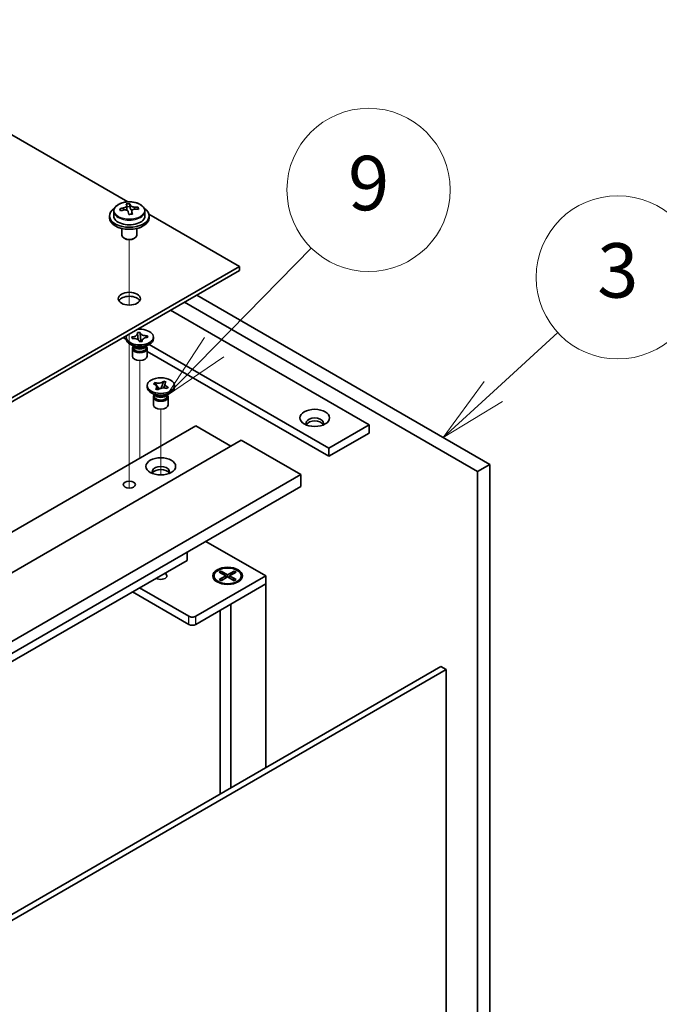
# Model space of a CAD drawing. Units: millimetres. Extents: x 80 to 10110, y 44 to 1590.
# Drawn here: x 1825 to 1955, y 598 to 796 of the extents above; entities that cross this region are included whole.
import ezdxf

# ---------------------------------------------------------------- set-up
doc = ezdxf.new("R2010")
doc.units = ezdxf.units.MM
doc.header["$LTSCALE"] = 5.5
doc.layers.add('Symbol (TK)', color=100, linetype='Continuous', lineweight=18, true_color=0x00ff3f)
for name, color, linetype, lineweight in [('Tweak Trail (ISO)', 7, 'Continuous', 18), ('Visible (ISO)', 7, 'Continuous', 35), ('Visible Narrow (ISO)', 7, 'Continuous', 25)]:
    doc.layers.add(name, color=color, linetype=linetype, lineweight=lineweight)
doc.styles.add('Note Text (TK2)', font='MS PGothic.ttf')

# ---------------------------------------------------------------- blocks, each defined once
blk = doc.blocks.new('バルーン9')
at = {"layer": 'Symbol (TK)', "color": 100, "true_color": 0x00ff40}
for p, q in [((349.304, 131.154), (351.672, 133.327)), ((348.966, 131.523), (347.462, 129.464)), ((349.304, 131.154), (347.462, 129.464)), ((347.462, 129.464), (349.642, 130.786))]:
    blk.add_line(p, q, dxfattribs=at)
at = {"layer": 'Symbol (TK)'}
blk.add_circle((353.876, 135.349), 3, dxfattribs=at)
at = {"layer": 'Symbol (TK)', "color": 7, "insert": (353.876, 135.344), "char_height": 2, "attachment_point": 5, "line_spacing_factor": 0.25, "style": 'Note Text (TK2)'}
blk.add_mtext('3', dxfattribs=at)
blk = doc.blocks.new('バルーン10')
at = {"layer": 'Symbol (TK)', "color": 100, "true_color": 0x00ff40}
for p, q in [((339.042, 132.784), (342.625, 136.429)), ((338.686, 133.134), (337.29, 131.001)), ((339.042, 132.784), (337.29, 131.001)), ((337.29, 131.001), (339.399, 132.433))]:
    blk.add_line(p, q, dxfattribs=at)
at = {"layer": 'Symbol (TK)'}
blk.add_circle((344.721, 138.56), 3, dxfattribs=at)
at = {"layer": 'Symbol (TK)', "color": 7, "insert": (344.721, 138.554), "char_height": 2, "attachment_point": 5, "line_spacing_factor": 0.25, "style": 'Note Text (TK2)'}
blk.add_mtext('9', dxfattribs=at)

msp = doc.modelspace()

# ---------------------------------------------------------------- linework, layer by layer
at = {"layer": 'Tweak Trail (ISO)'}
for p, q in [((1847.6026, 738.8047), (1847.6026, 752.0378)), ((1847.6026, 738.8047), (1847.6026, 752.0378)), ((1847.6026, 719.551), (1847.6026, 732.9594)), ((1847.6026, 719.8955), (1847.6026, 732.9594)), ((1849.724, 710.4142), (1849.724, 727.6027)), ((1847.6026, 703.5655), (1847.6026, 719.8955)), ((1847.6026, 703.2211), (1847.6026, 719.551)), ((1853.9666, 704.4871), (1853.9666, 717.8047)), ((1849.724, 707.8521), (1849.724, 710.4142)), ((1847.6026, 701.8351), (1847.6026, 703.5655)), ((1847.6026, 701.8351), (1847.6026, 703.2211))]:
    msp.add_line(p, q, dxfattribs=at)
at = {"layer": 'Visible (ISO)'}
for p, q in [((1847.3038, 759.6681), (1590.9229, 907.6897)), ((1847.0943, 758.1671), (1847.0943, 758.8842)), ((1847.0943, 758.6558), (1847.7222, 758.7047)), ((1847.7222, 758.7047), (1847.7222, 759.2996)), ((1847.7222, 758.7047), (1847.821, 758.2813)), ((1849.3866, 758.1543), (1849.3866, 758.5669)), ((1843.6026, 756.8419), (1843.6026, 756.4337)), ((1844.4526, 757.7953), (1844.4526, 756.8419)), ((1848.111, 757.1778), (1848.111, 757.7852)), ((1850.7526, 757.7953), (1850.7526, 756.8419)), ((1869.8765, 746.6357), (1851.5496, 757.2168)), ((1851.6026, 756.8419), (1851.6026, 756.4337)), ((1846.1026, 754.2928), (1846.1026, 752.9636)), ((1849.1026, 754.2928), (1849.1026, 752.9636)), ((1846.7188, 752.2491), (1846.542, 752.3512)), ((1848.4865, 752.2491), (1848.6633, 752.3512)), ((1761.3356, 683.9696), (1869.8765, 746.6357)), ((1869.8765, 745.8192), (1869.8765, 746.6357)), ((1869.8765, 745.8192), (1761.3356, 683.1531)), ((1861.2144, 740.8182), (1920.4346, 706.6274)), ((1917.9598, 705.1985), (1858.7396, 739.3893)), ((1855.9111, 737.7563), (1896.0394, 714.5882)), ((1846.3652, 732.245), (1846.9835, 731.888)), ((1846.974, 732.0204), (1846.974, 732.347)), ((1848.1027, 732.3762), (1848.1555, 732.3803)), ((1848.1739, 732.0711), (1848.1027, 732.3762)), ((1848.1027, 732.3762), (1848.1633, 732.3248)), ((1849.2459, 733.242), (1849.7745, 733.2831)), ((1849.2531, 733.2114), (1849.2459, 733.242)), ((1849.7745, 733.2831), (1849.7816, 733.2526)), ((1849.7745, 733.2831), (1849.7827, 733.1919)), ((1849.8555, 732.3789), (1849.9404, 731.4318)), ((1851.2134, 732.5621), (1851.274, 732.623)), ((1851.2211, 732.6189), (1851.274, 732.623)), ((1851.274, 732.623), (1851.3452, 732.3179)), ((1851.3452, 732.3179), (1851.2924, 732.3138)), ((1852.474, 732.0204), (1852.474, 732.347)), ((1848.6633, 730.3874), (1847.7794, 730.8978)), ((1848.2268, 732.0752), (1848.1739, 732.0711)), ((1848.4115, 730.5328), (1848.4115, 730.1833)), ((1848.4962, 730.4257), (1848.435, 730.5193)), ((1849.6734, 731.411), (1849.6663, 731.4415)), ((1850.202, 731.4521), (1849.6734, 731.411)), ((1850.1007, 731.4442), (1850.1816, 731.5255)), ((1850.1948, 731.4826), (1850.202, 731.4521)), ((1850.7846, 730.3874), (1851.6685, 730.8978)), ((1850.9517, 730.4257), (1851.0129, 730.5193)), ((1851.0365, 730.5328), (1851.0365, 730.1833)), ((1887.9077, 709.8934), (1851.5978, 730.8569)), ((1848.224, 730.0302), (1848.224, 728.4687)), ((1851.224, 730.0302), (1851.224, 728.4687)), ((1851.224, 729.4398), (1887.9077, 708.2604)), ((1851.2166, 722.2225), (1851.2166, 722.5491)), ((1852.4577, 722.8928), (1852.7323, 723.1567)), ((1852.5034, 722.8769), (1852.4577, 722.8928)), ((1852.7323, 723.1567), (1852.778, 723.1409)), ((1852.7323, 723.1567), (1852.7847, 723.0824)), ((1853.2522, 722.4193), (1853.638, 721.8722)), ((1854.0505, 722.0166), (1854.2496, 722.563)), ((1854.5304, 723.3338), (1854.5618, 723.4202)), ((1854.5344, 723.3939), (1854.5618, 723.4202)), ((1854.5618, 723.4202), (1855.019, 723.2617)), ((1855.019, 723.2617), (1854.9916, 723.2353)), ((1855.4298, 722.2213), (1855.4755, 722.2054)), ((1856.7166, 722.2225), (1856.7166, 722.5491)), ((1852.9059, 720.5895), (1852.0221, 721.0998)), ((1852.4666, 720.2323), (1852.4666, 718.6707)), ((1852.6541, 720.7349), (1852.6541, 720.3854)), ((1852.7389, 720.6278), (1852.6776, 720.7213)), ((1852.9141, 721.8365), (1852.9416, 721.8629)), ((1853.3713, 721.6779), (1852.9141, 721.8365)), ((1853.3988, 721.7043), (1853.3713, 721.6779)), ((1855.0273, 720.5895), (1855.9111, 721.0998)), ((1855.2009, 721.9415), (1855.1552, 721.9573)), ((1855.1943, 720.6278), (1855.2556, 720.7213)), ((1855.4755, 722.2054), (1855.2009, 721.9415)), ((1855.2791, 720.7349), (1855.2791, 720.3854)), ((1855.4231, 722.1674), (1855.4755, 722.2054)), ((1855.4666, 720.2323), (1855.4666, 718.6707)), ((1752.1432, 651.5139), (1861.0377, 714.3841)), ((1861.0377, 714.3841), (1868.1087, 710.3016)), ((1896.0394, 714.5882), (1887.9077, 709.8934)), ((1896.0394, 714.5882), (1896.0394, 712.9552)), ((1896.0394, 712.9552), (1887.9077, 708.2604)), ((1761.3356, 648.6561), (1870.2301, 711.5264)), ((1870.2301, 711.5264), (1882.2509, 704.5862)), ((1887.9077, 708.2604), (1887.9077, 709.8934)), ((1920.4346, 706.6274), (1917.9598, 705.1985)), ((1920.4346, 706.6274), (1920.4346, 462.4949)), ((1773.3564, 641.7159), (1882.2509, 704.5862)), ((1882.2509, 704.5862), (1882.2509, 702.1367)), ((1917.9598, 461.0661), (1917.9598, 705.1985)), ((1773.3564, 639.2664), (1882.2509, 702.1367)), ((1863.0883, 691.0731), (1875.1798, 684.0921)), ((1859.2699, 687.2356), (1859.2699, 688.8686)), ((1782.1953, 642.7365), (1859.2699, 687.2356)), ((1865.7753, 684.8542), (1866.1524, 685.0719)), ((1867.0952, 684.0921), (1865.7753, 684.8542)), ((1866.1524, 685.0719), (1866.6103, 684.7143)), ((1866.1524, 685.0719), (1867.4723, 684.3098)), ((1866.6103, 684.7143), (1866.3139, 684.5432)), ((1866.6103, 684.7143), (1866.9066, 684.201)), ((1867.4723, 684.3098), (1868.7923, 685.0719)), ((1869.1694, 684.8542), (1867.8495, 684.0921)), ((1868.038, 684.201), (1868.3344, 684.7143)), ((1868.3344, 684.7143), (1868.7923, 685.0719)), ((1868.6308, 684.5432), (1868.3344, 684.7143)), ((1868.7923, 685.0719), (1869.1694, 684.8542)), ((1875.1798, 684.0921), (1861.0377, 675.9271)), ((1861.0377, 674.2941), (1875.1798, 682.4591)), ((1864.7223, 684.0921), (1864.7223, 683.9696)), ((1865.9649, 682.5946), (1865.5278, 682.8469)), ((1865.7753, 683.33), (1867.0952, 684.0921)), ((1865.7753, 683.33), (1866.2331, 683.5012)), ((1866.1524, 683.1123), (1865.7753, 683.33)), ((1867.4723, 683.8744), (1866.1524, 683.1123)), ((1866.2331, 683.5012), (1866.5295, 683.33)), ((1867.0952, 684.0921), (1867.0952, 683.6566)), ((1867.0952, 683.8744), (1867.1895, 683.7111)), ((1867.4723, 684.3098), (1867.4723, 683.8744)), ((1868.7923, 683.1123), (1867.4723, 683.8744)), ((1867.7552, 683.7111), (1867.8495, 683.8744)), ((1867.8495, 684.0921), (1867.8495, 683.6566)), ((1867.8495, 684.0921), (1869.1694, 683.33)), ((1868.1087, 678.3766), (1875.1798, 682.4591)), ((1868.4151, 683.33), (1868.7115, 683.5012)), ((1868.7115, 683.5012), (1869.1694, 683.33)), ((1869.1694, 683.33), (1868.7923, 683.1123)), ((1868.9798, 682.5946), (1869.4169, 682.8469)), ((1870.2223, 684.0921), (1870.2223, 683.9696)), ((1875.1798, 682.4591), (1875.1798, 684.0921)), ((1875.1798, 682.4591), (1875.1798, 645.3493)), ((1848.239, 680.8669), (1859.6234, 674.2941)), ((1859.6234, 675.9271), (1849.6532, 681.6834)), ((1865.9723, 677.1432), (1865.9723, 640.0334)), ((1868.1087, 678.3766), (1868.1087, 641.2668)), ((1801.676, 602.9119), (1910.5705, 665.7822)), ((1911.6312, 665.1698), (1802.7367, 602.2995)), ((1910.5705, 665.7822), (1911.6312, 665.1698)), ((1911.6312, 426.7528), (1911.6312, 665.1698))]:
    msp.add_line(p, q, dxfattribs=at)
for centre, major_axis, ratio, start_param, end_param in [((1847.6026, 756.8419), (-4, 0), 0.57735027, 5.561933, 10.14603027), ((1847.5532, 751.9504), (7.9286, 1.8511), 0.80917826, 1.52083383, 1.61329885), ((1845.7692, 751.596), (-0.6159, 7.9136), 0.10907436, 5.61682379, 5.71008618), ((1847.3555, 752.7972), (7.7296, 1.8047), 0.80917826, 1.33744352, 1.4307059), ((1847.236, 751.7101), (-0.6317, 8.1173), 0.10907436, 5.80021411, 5.89267913), ((1846.3543, 758.1671), (0.74, 0), 0.57735027, 5.88616842, 6.28318531), ((1847.9693, 751.7672), (-0.6317, 8.1173), 0.10907436, 5.80021411, 5.89267913), ((1848.5544, 758.3383), (-0.74, 0), 0.57735027, 0.13398882, 1.02498185), ((1847.5532, 751.9504), (7.9286, 1.8511), 0.80917826, 1.15485057, 1.24731559), ((1847.6521, 751.527), (-7.9286, -1.8511), 0.80917826, 4.29644323, 4.38890825), ((1849.4361, 751.8813), (0.6159, -7.9136), 0.10907436, 2.47523114, 2.56849353), ((1847.6026, 756.4337), (-4, 0), 0.57735027, 0, 3.14159265), ((1847.6026, 756.8419), (3.15, 0), 0.57735027, 3.14159265, 6.28318531), ((1847.6521, 751.527), (-7.9286, -1.8511), 0.80917826, 4.66242648, 4.7548915), ((1847.236, 751.7101), (-0.6317, 8.1173), 0.10907436, 5.43423085, 5.52669587), ((1847.8498, 750.6801), (-7.7296, -1.8047), 0.80917826, 4.47903617, 4.57229856), ((1847.9693, 751.7672), (0.6317, -8.1173), 0.10907436, 2.2926382, 2.38510322), ((1847.6026, 752.9636), (-1.5, 0), 0.57735027, 0, 3.14159263), ((1847.6026, 752.7595), (-1.25, 0), 0.57735027, 0.78539816, 2.35619449), ((1847.6026, 739.2873), (2.25, 0), 0.57735027, 0.31968726, 2.82190539), ((1849.724, 732.347), (2.75, 0), 0.57735027, 2.96874923, 8.02682506), ((1849.724, 732.0204), (-2.75, 0), 0.57735027, 0, 3.14159263), ((1849.724, 730.0302), (-1.5, 0), 0.57735027, 5.7778248, 9.93013847), ((1849.724, 730.1833), (-1.3125, 0), 0.57735027, 0, 0.13398882), ((1849.724, 730.1833), (-1.3125, 0), 0.57735027, 0.13398882, 3.14159265), ((1849.724, 730.6936), (1.3125, 0), 0.57735027, 3.50295978, 5.92181818), ((1849.724, 730.9998), (-1.5, 0), 0.57735027, 0.78539816, 2.35619449), ((1849.724, 728.4687), (-1.5, 0), 0.57735027, 0, 3.14159265), ((1853.9666, 722.2225), (-2.75, 0), 0.57735027, 0, 3.14159265), ((1853.9666, 720.2323), (-1.5, 0), 0.57735027, 5.7778248, 9.93013847), ((1853.9666, 720.3854), (-1.3125, 0), 0.57735027, 0, 2.60069441), ((1853.9666, 720.8957), (1.3125, 0), 0.57735027, 3.50295978, 5.92181818), ((1853.9666, 721.2019), (-1.5, 0), 0.57735027, 0.78539816, 2.35619449), ((1853.9666, 720.3854), (1.3125, 0), 0.57735027, 5.74228707, 6.28318531), ((1853.9666, 718.6707), (-1.5, 0), 0.57735027, 0, 3.14159265), ((1885.0793, 714.9965), (1.75, 0), 0.57735027, 5.81129743, 9.89666583), ((1885.0793, 714.3841), (1.75, 0), 0.57735027, 0.30788709, 2.83370556), ((1853.9666, 705.1985), (1.75, 0), 0.57735027, 5.81129743, 9.89666583), ((1853.9666, 704.5862), (1.75, 0), 0.57735027, 0.30788709, 2.83370556), ((1853.9666, 684.0921), (1.2295, 0), 0.57735027, 3.845567, 7.15000729), ((1867.4723, 683.9696), (2.75, 0), 0.57735027, 3.14159265, 6.28318531), ((1860.3306, 676.3354), (-1, 0), 0.57735027, 0.78539816, 2.35619449), ((1860.3306, 674.7024), (1, 0), 0.57735027, 3.92699082, 5.49778714)]:
    msp.add_ellipse(centre, major_axis=major_axis, ratio=ratio, start_param=start_param, end_param=end_param, dxfattribs=at)
for centre, major_axis in [((1847.6026, 740.1038), (-2.25, 0)), ((1853.9666, 722.5491), (-2.75, 0)), ((1885.0793, 716.0171), (3, 0)), ((1853.9666, 706.2192), (3, 0)), ((1847.6026, 702.5449), (1.2295, 0)), ((1867.4723, 684.0921), (-3, 0)), ((1867.4723, 684.0921), (2.75, 0))]:
    msp.add_ellipse(centre, major_axis=major_axis, ratio=0.57735027, dxfattribs=at)
for points, knots in [([(1844.4526, 757.7953), (1844.4526, 757.9897), (1844.5028, 758.1835), (1844.6974, 758.5556), (1844.846, 758.7329), (1845.2311, 759.0563), (1845.4721, 759.2007), (1846.0181, 759.4368), (1846.3235, 759.5281), (1846.9657, 759.6489), (1847.3023, 759.6786), (1847.9738, 759.6741), (1848.3086, 759.6401), (1848.9444, 759.5112), (1849.2453, 759.4163), (1849.7838, 759.173), (1850.0212, 759.0243), (1850.4048, 758.6853), (1850.552, 758.495), (1850.7152, 758.1313), (1850.7526, 757.9634), (1850.7526, 757.7953)], [0.13398882, 0.13398882, 0.13398882, 0.13398882, 0.42714689, 0.42714689, 0.73616229, 0.73616229, 1.0619221, 1.0619221, 1.38978727, 1.38978727, 1.71633683, 1.71633683, 2.04232398, 2.04232398, 2.36895348, 2.36895348, 2.69687698, 2.69687698, 3.02202712, 3.02202712, 3.27558147, 3.27558147, 3.27558147, 3.27558147]), ([(1846.4532, 758.4504), (1846.5447, 758.468), (1846.6403, 758.4951), (1846.8111, 758.5643), (1846.8862, 758.6063), (1846.9993, 758.692), (1847.0447, 758.7412), (1847.095, 758.8394), (1847.1, 758.8884), (1847.0877, 758.9309)], [0.225164225, 0.225164225, 0.225164225, 0.225164225, 0.253148765, 0.253148765, 0.281133306, 0.281133306, 0.309117846, 0.309117846, 0.337102387, 0.337102387, 0.337102387, 0.337102387]), ([(1847.3842, 757.6607), (1847.3719, 757.724), (1847.3404, 757.7882), (1847.2414, 757.8987), (1847.1737, 757.9451), (1847.0254, 758.0104), (1846.935, 758.0336), (1846.7441, 758.0507), (1846.6436, 758.0445), (1846.552, 758.027)], [0.338363496, 0.338363496, 0.338363496, 0.338363496, 0.366348036, 0.366348036, 0.394332577, 0.394332577, 0.422317117, 0.422317117, 0.450301658, 0.450301658, 0.450301658, 0.450301658]), ([(1847.821, 758.988), (1847.8334, 758.9455), (1847.8648, 758.8993), (1847.9639, 758.8127), (1848.0316, 758.7723), (1848.1799, 758.707), (1848.2703, 758.6779), (1848.4612, 758.6368), (1848.5617, 758.6249), (1848.6533, 758.6217)], [0.113199271, 0.113199271, 0.113199271, 0.113199271, 0.141183811, 0.141183811, 0.169168352, 0.169168352, 0.197152892, 0.197152892, 0.225137433, 0.225137433, 0.225137433, 0.225137433]), ([(1848.7521, 758.1983), (1848.6605, 758.2015), (1848.5649, 758.1924), (1848.3942, 758.1472), (1848.3191, 758.1111), (1848.2059, 758.0254), (1848.1606, 757.9703), (1848.1103, 757.8481), (1848.1053, 757.781), (1848.1176, 757.7178)], [0, 0, 0, 0, 0.027984541, 0.027984541, 0.055969081, 0.055969081, 0.083953622, 0.083953622, 0.111938162, 0.111938162, 0.111938162, 0.111938162]), ([(1849.2531, 733.2114), (1849.2756, 733.1147), (1849.2648, 733.0164), (1849.1771, 732.8267), (1849.1003, 732.7373), (1848.8945, 732.5844), (1848.7695, 732.5213), (1848.4821, 732.425), (1848.3218, 732.3933), (1848.1555, 732.3803)], [0, 0, 0, 0, 0.050703161, 0.050703161, 0.102023156, 0.102023156, 0.151361268, 0.151361268, 0.201706055, 0.201706055, 0.201706055, 0.201706055]), ([(1848.4518, 732.0811), (1848.41, 732.1167), (1848.3705, 732.1502), (1848.2604, 732.2429), (1848.2126, 732.2829), (1848.1633, 732.3248)], [0.0372669152, 0.0372669152, 0.0372669152, 0.0372669152, 0.0565122322, 0.0565122322, 0.0830294492, 0.0830294492, 0.0830294492, 0.0830294492]), ([(1849.2645, 733.1127), (1849.2645, 733.0981), (1849.2648, 733.0796), (1849.2662, 733.0386), (1849.2672, 733.0159), (1849.2701, 732.9649), (1849.272, 732.9359), (1849.2772, 732.8647), (1849.2807, 732.8218), (1849.2908, 732.7069), (1849.2979, 732.6348), (1849.3205, 732.4127), (1849.3368, 732.2646), (1849.3636, 732.0158), (1849.3744, 731.9152), (1849.3846, 731.8135)], [0, 0, 0, 0, 0.007889188, 0.007889188, 0.015500101, 0.015500101, 0.024391763, 0.024391763, 0.037200171, 0.037200171, 0.058999694, 0.058999694, 0.105236178, 0.105236178, 0.13642803, 0.13642803, 0.13642803, 0.13642803]), ([(1851.2211, 732.6189), (1851.1831, 732.6159), (1851.1448, 732.614), (1851.0668, 732.612), (1851.0271, 732.6121), (1850.9047, 732.6155), (1850.8226, 732.6225), (1850.6584, 732.646), (1850.577, 732.6628), (1850.3475, 732.726), (1850.2117, 732.7846), (1850.0102, 732.9136), (1849.9372, 732.9783), (1849.8321, 733.1132), (1849.7981, 733.182), (1849.7816, 733.2526)], [0, 0, 0, 0, 0.011518843, 0.011518843, 0.023425843, 0.023425843, 0.048274289, 0.048274289, 0.074160965, 0.074160965, 0.124538522, 0.124538522, 0.164429139, 0.164429139, 0.201411844, 0.201411844, 0.201411844, 0.201411844]), ([(1849.8555, 732.3789), (1849.8474, 732.4692), (1849.8409, 732.5568), (1849.8244, 732.7617), (1849.8172, 732.8438), (1849.7972, 733.0456), (1849.7893, 733.1178), (1849.7827, 733.1919)], [0, 0, 0, 0, 0.0273269539, 0.0273269539, 0.0565122322, 0.0565122322, 0.0830294492, 0.0830294492, 0.0830294492, 0.0830294492]), ([(1850.1948, 731.4826), (1850.1897, 731.5046), (1850.1863, 731.5267), (1850.1829, 731.5717), (1850.183, 731.5947), (1850.189, 731.6653), (1850.201, 731.7127), (1850.2417, 731.8075), (1850.2709, 731.8545), (1850.3803, 731.987), (1850.4818, 732.0655), (1850.7053, 732.1818), (1850.8173, 732.2239), (1851.0511, 732.2846), (1851.1702, 732.3042), (1851.2924, 732.3138)], [0, 0, 0, 0, 0.011518843, 0.011518843, 0.023425843, 0.023425843, 0.048274289, 0.048274289, 0.074160965, 0.074160965, 0.124538522, 0.124538522, 0.164429139, 0.164429139, 0.201411844, 0.201411844, 0.201411844, 0.201411844]), ([(1851.2134, 732.5621), (1851.1588, 732.5073), (1851.1032, 732.4527), (1850.98, 732.3299), (1850.9398, 732.2895), (1850.8941, 732.2433)], [0, 0, 0, 0, 0.0248829696, 0.0248829696, 0.0414507551, 0.0414507551, 0.0414507551, 0.0414507551]), ([(1848.2268, 732.0752), (1848.2648, 732.0781), (1848.3031, 732.0801), (1848.3811, 732.0821), (1848.4208, 732.082), (1848.5432, 732.0786), (1848.6253, 732.0716), (1848.7895, 732.0481), (1848.8709, 732.0313), (1849.1004, 731.9681), (1849.2362, 731.9095), (1849.4377, 731.7805), (1849.5107, 731.7158), (1849.6158, 731.5808), (1849.6498, 731.512), (1849.6663, 731.4415)], [0, 0, 0, 0, 0.011518843, 0.011518843, 0.023425843, 0.023425843, 0.048274289, 0.048274289, 0.074160965, 0.074160965, 0.124538522, 0.124538522, 0.164429139, 0.164429139, 0.201411844, 0.201411844, 0.201411844, 0.201411844]), ([(1850.1606, 731.4489), (1850.1625, 731.4528), (1850.1642, 731.4562), (1850.1749, 731.4793), (1850.1751, 731.4815), (1850.1782, 731.4963), (1850.1794, 731.5024), (1850.1819, 731.527), (1850.1834, 731.5462), (1850.1834, 731.5814)], [0.1056241839, 0.1056241839, 0.1056241839, 0.1056241839, 0.1118574584, 0.1118574584, 0.1533855093, 0.1533855093, 0.1716432041, 0.1716432041, 0.1906476937, 0.1906476937, 0.1906476937, 0.1906476937]), ([(1852.5034, 722.8769), (1852.5363, 722.8655), (1852.5683, 722.8532), (1852.6314, 722.8266), (1852.6623, 722.8123), (1852.7541, 722.7654), (1852.8107, 722.7303), (1852.9135, 722.6528), (1852.9588, 722.6102), (1853.0696, 722.4781), (1853.1123, 722.3834), (1853.1299, 722.21), (1853.117, 722.1331), (1853.053, 721.9899), (1853.0051, 721.9239), (1852.9416, 721.8629)], [0, 0, 0, 0, 0.011518843, 0.011518843, 0.023425843, 0.023425843, 0.048274289, 0.048274289, 0.074160965, 0.074160965, 0.124538522, 0.124538522, 0.164429139, 0.164429139, 0.201411844, 0.201411844, 0.201411844, 0.201411844]), ([(1854.5344, 723.3939), (1854.4474, 723.3102), (1854.3325, 723.2373), (1854.0587, 723.1209), (1853.902, 723.0788), (1853.5758, 723.0336), (1853.41, 723.0295), (1853.0813, 723.0579), (1852.9219, 723.091), (1852.778, 723.1409)], [0, 0, 0, 0, 0.050703161, 0.050703161, 0.102023156, 0.102023156, 0.151361268, 0.151361268, 0.201706055, 0.201706055, 0.201706055, 0.201706055]), ([(1853.2522, 722.4193), (1853.2004, 722.4929), (1853.1507, 722.5649), (1853.0339, 722.7328), (1852.9868, 722.7999), (1852.8697, 722.9636), (1852.8274, 723.0219), (1852.7847, 723.0824)], [0, 0, 0, 0, 0.0273269539, 0.0273269539, 0.0565122322, 0.0565122322, 0.0830294492, 0.0830294492, 0.0830294492, 0.0830294492]), ([(1853.1243, 722.2434), (1853.1243, 722.2306), (1853.1237, 722.2272), (1853.1401, 722.1831), (1853.1509, 722.1586), (1853.1869, 722.0932), (1853.2109, 722.054), (1853.265, 721.9708), (1853.2951, 721.9264), (1853.3592, 721.8317), (1853.3935, 721.781), (1853.4262, 721.7295)], [0, 0, 0, 0, 0.03799485, 0.03799485, 0.059121821, 0.059121821, 0.078175734, 0.078175734, 0.096812012, 0.096812012, 0.117167146, 0.117167146, 0.117167146, 0.117167146]), ([(1854.5304, 723.3338), (1854.502, 723.2559), (1854.4717, 723.1775), (1854.3959, 722.9738), (1854.3695, 722.9002), (1854.3023, 722.7104), (1854.2771, 722.6385), (1854.2496, 722.563)], [0, 0, 0, 0, 0.0248829696, 0.0248829696, 0.0482578342, 0.0482578342, 0.0665471234, 0.0665471234, 0.0665471234, 0.0665471234]), ([(1854.5313, 722.0625), (1854.5837, 722.1917), (1854.6381, 722.3201), (1854.7162, 722.5201), (1854.7433, 722.593), (1854.7747, 722.6906), (1854.7835, 722.7209), (1854.7968, 722.7725), (1854.8014, 722.7943), (1854.8065, 722.8245), (1854.8077, 722.8347), (1854.8088, 722.848), (1854.8089, 722.8521), (1854.8089, 722.8548)], [0.074169514, 0.074169514, 0.074169514, 0.074169514, 0.115922312, 0.115922312, 0.138877669, 0.138877669, 0.149748688, 0.149748688, 0.160650497, 0.160650497, 0.170186731, 0.170186731, 0.178194124, 0.178194124, 0.178194124, 0.178194124]), ([(1855.4298, 722.2213), (1855.3969, 722.2327), (1855.3649, 722.2449), (1855.3018, 722.2715), (1855.2709, 722.2859), (1855.1791, 722.3328), (1855.1225, 722.3678), (1855.0197, 722.4454), (1854.9744, 722.4879), (1854.8636, 722.62), (1854.8209, 722.7148), (1854.8033, 722.8882), (1854.8162, 722.965), (1854.8802, 723.1083), (1854.9281, 723.1743), (1854.9916, 723.2353)], [0, 0, 0, 0, 0.011518843, 0.011518843, 0.023425843, 0.023425843, 0.048274289, 0.048274289, 0.074160965, 0.074160965, 0.124538522, 0.124538522, 0.164429139, 0.164429139, 0.201411844, 0.201411844, 0.201411844, 0.201411844]), ([(1853.3988, 721.7043), (1853.4186, 721.7233), (1853.4398, 721.7418), (1853.4859, 721.7782), (1853.5108, 721.7961), (1853.5919, 721.8491), (1853.6527, 721.8817), (1853.787, 721.9411), (1853.8607, 721.9672), (1854.0895, 722.0312), (1854.2535, 722.0559), (1854.5539, 722.066), (1854.6871, 722.0586), (1854.9352, 722.0216), (1855.0495, 721.994), (1855.1552, 721.9573)], [0, 0, 0, 0, 0.011518843, 0.011518843, 0.023425843, 0.023425843, 0.048274289, 0.048274289, 0.074160965, 0.074160965, 0.124538522, 0.124538522, 0.164429139, 0.164429139, 0.201411844, 0.201411844, 0.201411844, 0.201411844]), ([(1855.4231, 722.1674), (1855.3758, 722.1332), (1855.3289, 722.0994), (1855.2202, 722.0207), (1855.1834, 721.9941), (1855.1399, 721.9625)], [0, 0, 0, 0, 0.0248829696, 0.0248829696, 0.042646505, 0.042646505, 0.042646505, 0.042646505])]:
    msp.add_open_spline(points, degree=3, knots=knots, dxfattribs=at)
at = {"layer": 'Visible Narrow (ISO)'}
for p, q in [((1846.4532, 758.0076), (1846.4532, 758.4504)), ((1847.821, 758.2813), (1847.821, 758.988)), ((1848.6533, 758.6217), (1848.6533, 758.1971)), ((1848.1176, 757.7178), (1848.1176, 757.1781)), ((1859.6234, 674.2941), (1859.6234, 675.9271)), ((1861.0377, 674.2941), (1861.0377, 675.9271))]:
    msp.add_line(p, q, dxfattribs=at)
msp.add_ellipse((1847.6026, 757.9073), major_axis=(-3.0575, 0), ratio=0.57735027, dxfattribs=at)
msp.add_ellipse((1847.6026, 757.7953), major_axis=(3.15, 0), ratio=0.57735027, start_param=3.14159263, end_param=6.28318531, dxfattribs=at)
for points in [[(1848.1555, 732.3803), (1848.1555, 732.3616), (1848.1582, 732.3431), (1848.1633, 732.3248)], [(1849.7816, 733.2526), (1849.7816, 733.2338), (1849.782, 733.2136), (1849.7827, 733.1919)], [(1851.2134, 732.5621), (1851.2185, 732.5813), (1851.2211, 732.6002), (1851.2211, 732.6189)], [(1850.1945, 731.4515), (1850.1947, 731.4614), (1850.1948, 731.4718), (1850.1948, 731.4826)], [(1852.778, 723.1409), (1852.778, 723.1221), (1852.7803, 723.1026), (1852.7847, 723.0824)], [(1854.5304, 723.3338), (1854.533, 723.3551), (1854.5344, 723.3751), (1854.5344, 723.3939)], [(1855.4231, 722.1674), (1855.4275, 722.1846), (1855.4298, 722.2025), (1855.4298, 722.2213)], [(1852.9416, 721.8629), (1852.9416, 721.8501), (1852.9423, 721.8379), (1852.9435, 721.8263)]]:
    msp.add_open_spline(points, degree=3, dxfattribs=at)
for points, knots in [([(1849.8555, 732.3789), (1849.8593, 732.3442), (1849.8632, 732.3092), (1849.8793, 732.163), (1849.8916, 732.0517), (1849.9141, 731.8379), (1849.9244, 731.7353), (1849.9393, 731.5652), (1849.9446, 731.4948), (1849.9481, 731.4324)], [0.0118417874, 0.0118417874, 0.0118417874, 0.0118417874, 0.0186095014, 0.0186095014, 0.0401720014, 0.0401720014, 0.0617345014, 0.0617345014, 0.0792246736, 0.0792246736, 0.0792246736, 0.0792246736]), ([(1849.9978, 731.4362), (1850.0231, 731.4792), (1850.0584, 731.5229), (1850.1277, 731.595), (1850.1573, 731.623), (1850.1891, 731.6512)], [-0.0767965332, -0.0767965332, -0.0767965332, -0.0767965332, -0.0617345014, -0.0617345014, -0.0522952672, -0.0522952672, -0.0522952672, -0.0522952672]), ([(1853.2522, 722.4193), (1853.2768, 722.3924), (1853.3015, 722.3654), (1853.405, 722.2524), (1853.4838, 722.1663), (1853.609, 722.0213), (1853.6584, 721.9613), (1853.7018, 721.9033)], [0.0118417874, 0.0118417874, 0.0118417874, 0.0118417874, 0.0186095014, 0.0186095014, 0.0401720014, 0.0401720014, 0.0559450983, 0.0559450983, 0.0559450983, 0.0559450983]), ([(1854.0042, 722.0061), (1854.0238, 722.0548), (1854.0449, 722.105), (1854.1104, 722.2566), (1854.1578, 722.3608), (1854.22, 722.4977), (1854.2348, 722.5304), (1854.2496, 722.563)], [-0.0511622832, -0.0511622832, -0.0511622832, -0.0511622832, -0.0401720014, -0.0401720014, -0.0186095014, -0.0186095014, -0.0118417874, -0.0118417874, -0.0118417874, -0.0118417874])]:
    msp.add_open_spline(points, degree=3, knots=knots, dxfattribs=at)

# ---------------------------------------------------------------- block references
at = {"layer": 'Symbol (TK)', "xscale": 5.5, "yscale": 5.5, "zscale": 5.5}
for name in ['バルーン10', 'バルーン9']:
    msp.add_blockref(name, (0, 0), dxfattribs=at)

doc.saveas('drawing.dxf')
